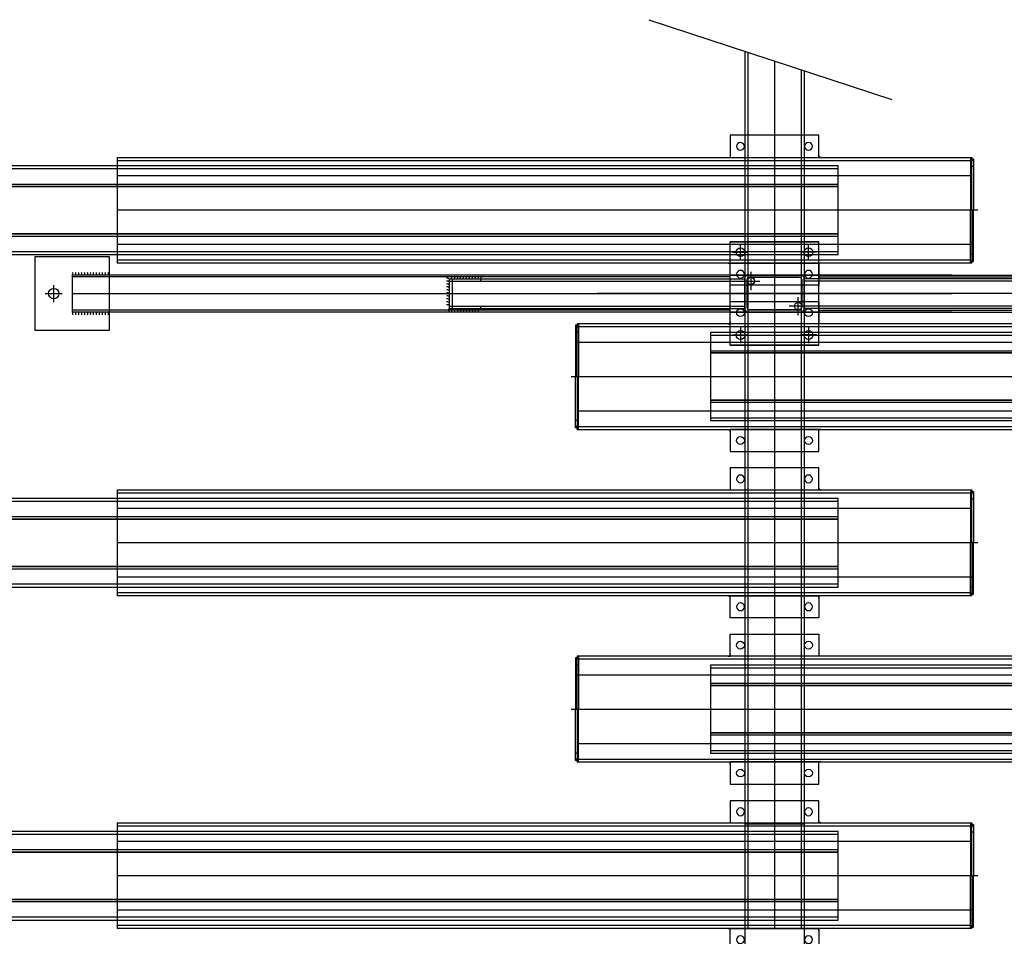
# Model space of a CAD drawing. Extents: x -56847 to -35966, y 123177 to 139471.
# Drawn here: x -49695 to -48363, y 135469 to 136709 of the extents above; entities that cross this region are included whole.
import ezdxf

# ---------------------------------------------------------------- set-up
doc = ezdxf.new("R2010")
doc.units = 0
doc.header["$LTSCALE"] = 10
doc.linetypes.add('AUSGEZOGEN', pattern=[0])
doc.linetypes.add('STRICHLINIEX2', pattern=[38.1, 25.4, -12.7])
for name, color, linetype in [('BEM', 7, 'CONTINUOUS'), ('KLEINTEIL', 1, 'CONTINUOUS'), ('Layer2', 62, 'STRICHLINIEX2'), ('TRÄGER', 5, 'CONTINUOUS')]:
    doc.layers.add(name, color=color, linetype=linetype)

# ---------------------------------------------------------------- blocks, each defined once
blk = doc.blocks.new('Schlitten')
at = {"layer": 'TRÄGER', "linetype": 'AUSGEZOGEN'}
for p, q in [((-54755.5, 133145.6), (-54757.5, 133145.6)), ((-54757.5, 133145.6), (-54757.5, 133143.6)), ((-54757.5, 133143.6), (-54757.5, 133076.1)), ((-54753.5, 133143.6), (-54757.5, 133143.6)), ((-53599.5, 133147.6), (-54755.5, 133147.6)), ((-54755.5, 133147.6), (-54755.5, 133143.6)), ((-54755.5, 133145.6), (-54753.5, 133145.6)), ((-53599.5, 133143.6), (-54755.5, 133143.6)), ((-54755.5, 133076.1), (-54755.5, 133143.6)), ((-54753.5, 133147.6), (-54753.5, 133143.6)), ((-54753.5, 133143.6), (-54753.5, 133122.6)), ((-54551.3, 133147.6), (-54548.5, 133147.6)), ((-54548.5, 133150.4), (-54548.5, 133147.6)), ((-54428.5, 133150.4), (-54428.5, 133147.6)), ((-54425.7, 133147.6), (-54428.5, 133147.6)), ((-53599.5, 133147.6), (-53599.5, 133004.6)), ((-54753.5, 133135.6), (-54757.5, 133135.6)), ((-54755.5, 133122.6), (-53599.5, 133122.6)), ((-54753.5, 133122.6), (-54753.5, 133076.1)), ((-54763.5, 133076.1), (-53599.5, 133076.1)), ((-54757.5, 133008.6), (-54757.5, 133076.1)), ((-54755.5, 133076.1), (-54755.5, 133008.6)), ((-54753.5, 133029.6), (-54753.5, 133076.1)), ((-54755.5, 133029.6), (-53599.5, 133029.6)), ((-54753.5, 133008.6), (-54753.5, 133029.6)), ((-54753.5, 133016.6), (-54757.5, 133016.6)), ((-54753.5, 133008.6), (-54757.5, 133008.6)), ((-54757.5, 133006.6), (-54757.5, 133008.6)), ((-54755.5, 133006.6), (-54757.5, 133006.6)), ((-54755.5, 133004.6), (-54755.5, 133008.6)), ((-54755.5, 133006.6), (-54753.5, 133006.6)), ((-54753.5, 133008.6), (-53599.5, 133008.6)), ((-54753.5, 133004.6), (-54753.5, 133008.6)), ((-54755.5, 133004.6), (-53599.5, 133004.6)), ((-54551.3, 133004.6), (-54548.5, 133004.6)), ((-54548.5, 133001.8), (-54548.5, 133004.6)), ((-54425.7, 133004.6), (-54428.5, 133004.6)), ((-54428.5, 133001.8), (-54428.5, 133004.6))]:
    blk.add_line(p, q, dxfattribs=at)
for points in [[(-54428.5, 133147.6), (-54548.5, 133147.6), (-54548.5, 133177.6), (-54428.5, 133177.6)], [(-54428.5, 133004.6), (-54548.5, 133004.6), (-54548.5, 132974.6), (-54428.5, 132974.6)]]:
    blk.add_lwpolyline(points, close=True, dxfattribs=at)
for points in [[(-54574.5, 133108.1), (-54574.5, 133136.1), (-52814.5, 133136.1), (-52814.5, 133108.1), (-54574.5, 133108.1)], [(-54574.5, 133132.1), (-52814.5, 133132.1)], [(-54574.5, 133108.1), (-54574.5, 133111.1), (-52814.5, 133111.1)], [(-54574.5, 133044.1), (-54574.5, 133108.1), (-52814.5, 133108.1)], [(-52814.5, 133044.1), (-52814.5, 133044.1), (-54574.5, 133044.1), (-54574.5, 133108.1)], [(-52814.5, 133044.1), (-52814.5, 133016.1), (-54574.5, 133016.1), (-54574.5, 133044.1), (-52814.5, 133044.1)], [(-52814.5, 133044.1), (-52814.5, 133041.1), (-54574.5, 133041.1), (-54574.5, 133044.1)], [(-54574.5, 133020.1), (-52814.5, 133020.1)]]:
    blk.add_lwpolyline(points, dxfattribs=at)
for centre in [(-54534.5, 133162.6), (-54442.5, 133162.6), (-54534.5, 132989.6), (-54442.5, 132989.6)]:
    blk.add_circle(centre, 5.25, dxfattribs=at)
blk = doc.blocks.new('Konsole Doppelseitig - Draufsicht')
at = {"layer": 'KLEINTEIL'}
for p, q in [((-48733.5, 132843.8), (-48733.5, 132983.8)), ((-48733.5, 132983.8), (-48613.5, 132983.8)), ((-48733.5, 132843.8), (-48733.5, 132983.8)), ((-48613.5, 132983.8), (-48733.5, 132983.8)), ((-48719.5, 132958.8), (-48719.5, 132980.8)), ((-48719.5, 132958.8), (-48719.5, 132980.8)), ((-48627.5, 132958.8), (-48627.5, 132980.8)), ((-48627.5, 132958.8), (-48627.5, 132980.8)), ((-48613.5, 132843.8), (-48613.5, 132983.8)), ((-48613.5, 132843.8), (-48613.5, 132983.8)), ((-48730.5, 132969.8), (-48708.5, 132969.8)), ((-48730.5, 132969.8), (-48708.5, 132969.8)), ((-48616.5, 132969.8), (-48638.5, 132969.8)), ((-48616.5, 132969.8), (-48638.5, 132969.8)), ((-49673.5, 132863.8), (-49673.5, 132963.8)), ((-49673.5, 132963.8), (-49573.5, 132963.8)), ((-49573.5, 132963.8), (-49573.5, 132938.8)), ((-48705.5, 132943.1), (-48705.5, 132918.4)), ((-49623.5, 132938.8), (-49623.5, 132888.8)), ((-48733.5, 132938.8), (-49623.5, 132938.8)), ((-48733.5, 132936.3), (-49623.5, 132936.3)), ((-49573.5, 132938.8), (-49573.5, 132888.8)), ((-49113.5, 132933.8), (-49071.1, 132933.8)), ((-49113.5, 132933.8), (-49113.5, 132893.8)), ((-49113.5, 132933.8), (-48733.5, 132933.8)), ((-49113.5, 132930.8), (-48713.5, 132930.8)), ((-49109.3, 132933.8), (-49109.3, 132893.8)), ((-49071.1, 132933.8), (-49071.1, 132930.8)), ((-48733.5, 132938.8), (-48613.5, 132938.8)), ((-48733.5, 132938.8), (-48613.5, 132938.8)), ((-48613.5, 132938.8), (-48733.5, 132938.8)), ((-48613.5, 132938.8), (-48733.5, 132938.8)), ((-48733.5, 132933.8), (-48713.5, 132933.8)), ((-48717.8, 132930.8), (-48693.2, 132930.8)), ((-48713.5, 132934.8), (-48713.5, 132892.8)), ((-48713.5, 132892.8), (-48713.5, 132934.8)), ((-48710.5, 132932.8), (-48710.5, 132894.8)), ((-48710.5, 132894.8), (-48710.5, 132932.8)), ((-48639.5, 132935.8), (-48707.5, 132935.8)), ((-48707.5, 132935.8), (-48639.5, 132935.8)), ((-48673.5, 132938.8), (-48673.5, 132888.8)), ((-48673.5, 132938.8), (-48673.5, 132888.8)), ((-48636.5, 132894.8), (-48636.5, 132932.8)), ((-48636.5, 132932.8), (-48636.5, 132894.8)), ((-48633.5, 132892.8), (-48633.5, 132934.8)), ((-48633.5, 132934.8), (-48633.5, 132892.8)), ((-48613.5, 132933.8), (-48633.5, 132933.8)), ((-48233.5, 132930.8), (-48633.5, 132930.8)), ((-48613.5, 132938.8), (-47723.5, 132938.8)), ((-48433.5, 132938.8), (-48613.5, 132938.8)), ((-48613.5, 132936.3), (-47723.5, 132936.3)), ((-48233.5, 132933.8), (-48613.5, 132933.8)), ((-49660, 132913.8), (-49637, 132913.8)), ((-49648.5, 132902.3), (-49648.5, 132925.3)), ((-49623.5, 132913.8), (-48433.5, 132913.8)), ((-47723.5, 132913.8), (-48913.5, 132913.8)), ((-48641.5, 132884.4), (-48641.5, 132909.1)), ((-48733.5, 132891.3), (-49623.5, 132891.3)), ((-48733.5, 132888.8), (-49623.5, 132888.8)), ((-49573.5, 132888.8), (-49573.5, 132863.8)), ((-49113.5, 132896.8), (-48713.5, 132896.8)), ((-49113.5, 132893.8), (-49071.1, 132893.8)), ((-49113.5, 132893.8), (-48733.5, 132893.8)), ((-49071.1, 132896.8), (-49071.1, 132893.8)), ((-48733.5, 132893.8), (-48713.5, 132893.8)), ((-48733.5, 132888.8), (-48613.5, 132888.8)), ((-48733.5, 132888.8), (-48613.5, 132888.8)), ((-48613.5, 132888.8), (-48733.5, 132888.8)), ((-48613.5, 132888.8), (-48733.5, 132888.8)), ((-48707.5, 132891.8), (-48639.5, 132891.8)), ((-48639.5, 132891.8), (-48707.5, 132891.8)), ((-48629.2, 132896.8), (-48653.8, 132896.8)), ((-48233.5, 132896.8), (-48633.5, 132896.8)), ((-48613.5, 132893.8), (-48633.5, 132893.8)), ((-48233.5, 132893.8), (-48613.5, 132893.8)), ((-48613.5, 132891.3), (-47723.5, 132891.3)), ((-48613.5, 132888.8), (-47723.5, 132888.8)), ((-48433.5, 132888.8), (-48613.5, 132888.8)), ((-49573.5, 132863.8), (-49673.5, 132863.8)), ((-48719.5, 132868.8), (-48719.5, 132846.8)), ((-48719.5, 132868.8), (-48719.5, 132846.8)), ((-48627.5, 132868.8), (-48627.5, 132846.8)), ((-48627.5, 132868.8), (-48627.5, 132846.8)), ((-48730.5, 132857.8), (-48708.5, 132857.8)), ((-48730.5, 132857.8), (-48708.5, 132857.8)), ((-48616.5, 132857.8), (-48638.5, 132857.8)), ((-48616.5, 132857.8), (-48638.5, 132857.8)), ((-48733.5, 132843.8), (-48613.5, 132843.8)), ((-48613.5, 132843.8), (-48733.5, 132843.8))]:
    blk.add_line(p, q, dxfattribs=at)
for centre, radius in [((-48719.5, 132969.8), 6), ((-48719.5, 132969.8), 6), ((-48627.5, 132969.8), 6), ((-48627.5, 132969.8), 6), ((-48705.5, 132930.8), 5), ((-49648.5, 132913.8), 7), ((-48641.5, 132896.8), 5), ((-48719.5, 132857.8), 6), ((-48719.5, 132857.8), 6), ((-48627.5, 132857.8), 6), ((-48627.5, 132857.8), 6)]:
    blk.add_circle(centre, radius, dxfattribs=at)
for centre, radius, start, end in [((-49625.5, 132941), 2.99, 310.8652, 25.3097), ((-49621.5, 132941), 2.99, 310.8652, 25.3097), ((-49621.5, 132941), 2.99, 310.8652, 25.3097), ((-49621.5, 132941), 2.99, 310.8652, 25.3097), ((-49621.5, 132941), 2.99, 310.8652, 25.3097), ((-49617.5, 132941), 2.99, 310.8652, 25.3097), ((-49617.5, 132941), 2.99, 310.8652, 25.3097), ((-49617.5, 132941), 2.99, 310.8652, 25.3097), ((-49617.5, 132941), 2.99, 310.8652, 25.3097), ((-49613.5, 132941), 2.99, 310.8652, 25.3097), ((-49613.5, 132941), 2.99, 310.8652, 25.3097), ((-49613.5, 132941), 2.99, 310.8652, 25.3097), ((-49613.5, 132941), 2.99, 310.8652, 25.3097), ((-49609.5, 132941), 2.99, 310.8652, 25.3097), ((-49609.5, 132941), 2.99, 310.8652, 25.3097), ((-49609.5, 132941), 2.99, 310.8652, 25.3097), ((-49609.5, 132941), 2.99, 310.8652, 25.3097), ((-49609.5, 132941), 2.99, 310.8652, 25.3097), ((-49609.5, 132941), 2.99, 310.8652, 25.3097), ((-49609.5, 132941), 2.99, 310.8652, 25.3097), ((-49609.5, 132941), 2.99, 310.8652, 25.3097), ((-49609.5, 132941), 2.99, 310.8652, 25.3097), ((-49609.5, 132941), 2.99, 310.8652, 25.3097), ((-49605.5, 132941), 2.99, 310.8652, 25.3097), ((-49605.5, 132941), 2.99, 310.8652, 25.3097), ((-49605.5, 132941), 2.99, 310.8652, 25.3097), ((-49605.5, 132941), 2.99, 310.8652, 25.3097), ((-49601.5, 132941), 2.99, 310.8652, 25.3097), ((-49601.5, 132941), 2.99, 310.8652, 25.3097), ((-49601.5, 132941), 2.99, 310.8652, 25.3097), ((-49601.5, 132941), 2.99, 310.8652, 25.3097), ((-49597.5, 132941), 2.99, 310.8652, 25.3097), ((-49597.5, 132941), 2.99, 310.8652, 25.3097), ((-49597.5, 132941), 2.99, 310.8652, 25.3097), ((-49597.5, 132941), 2.99, 310.8652, 25.3097), ((-49597.5, 132941), 2.99, 310.8652, 25.3097), ((-49597.5, 132941), 2.99, 310.8652, 25.3097), ((-49593.5, 132941), 2.99, 310.8652, 25.3097), ((-49593.5, 132941), 2.99, 310.8652, 25.3097), ((-49593.5, 132941), 2.99, 310.8652, 25.3097), ((-49593.5, 132941), 2.99, 310.8652, 25.3097), ((-49589.5, 132941), 2.99, 310.8652, 25.3097), ((-49589.5, 132941), 2.99, 310.8652, 25.3097), ((-49589.5, 132941), 2.99, 310.8652, 25.3097), ((-49589.5, 132941), 2.99, 310.8652, 25.3097), ((-49589.5, 132941), 2.99, 310.8652, 25.3097), ((-49589.5, 132941), 2.99, 310.8652, 25.3097), ((-49585.5, 132941), 2.99, 310.8652, 25.3097), ((-49585.5, 132941), 2.99, 310.8652, 25.3097), ((-49585.5, 132941), 2.99, 310.8652, 25.3097), ((-49585.5, 132941), 2.99, 310.8652, 25.3097), ((-49585.5, 132941), 2.99, 310.8652, 25.3097), ((-49581.5, 132941), 2.99, 310.8652, 25.3097), ((-49581.5, 132941), 2.99, 310.8652, 25.3097), ((-49581.5, 132941), 2.99, 310.8652, 25.3097), ((-49577.5, 132941), 2.99, 310.8652, 25.3097), ((-49577.5, 132941), 2.99, 310.8652, 25.3097), ((-49577.5, 132941), 2.99, 310.8652, 25.3097), ((-49577.5, 132941), 2.99, 310.8652, 25.3097), ((-49115.8, 132931.8), 2.99, 40.8652, 115.3097), ((-49115.8, 132931.8), 2.99, 40.8652, 115.3097), ((-49115.8, 132931.8), 2.99, 40.8652, 115.3097), ((-49115.8, 132931.8), 2.99, 40.8652, 115.3097), ((-49115.8, 132927.8), 2.99, 40.8652, 115.3097), ((-49115.8, 132927.8), 2.99, 40.8652, 115.3097), ((-49115.8, 132927.8), 2.99, 40.8652, 115.3097), ((-49115.8, 132927.8), 2.99, 40.8652, 115.3097), ((-49115.8, 132927.8), 2.99, 40.8652, 115.3097), ((-49115.8, 132927.8), 2.99, 40.8652, 115.3097), ((-49115.8, 132927.8), 2.99, 40.8652, 115.3097), ((-49115.8, 132927.8), 2.99, 40.8652, 115.3097), ((-49115.8, 132923.8), 2.99, 40.8652, 115.3097), ((-49115.8, 132923.8), 2.99, 40.8652, 115.3097), ((-49115.8, 132923.8), 2.99, 40.8652, 115.3097), ((-49115.8, 132923.8), 2.99, 40.8652, 115.3097), ((-49115.8, 132923.8), 2.99, 40.8652, 115.3097), ((-49115.8, 132923.8), 2.99, 40.8652, 115.3097), ((-49115.8, 132923.8), 2.99, 40.8652, 115.3097), ((-49115.8, 132923.8), 2.99, 40.8652, 115.3097), ((-49113, 132936), 2.99, 310.8652, 25.3097), ((-49113, 132936), 2.99, 310.8652, 25.3097), ((-49113, 132936), 2.99, 310.8652, 25.3097), ((-49113, 132936), 2.99, 310.8652, 25.3097), ((-49113, 132936), 2.99, 310.8652, 25.3097), ((-49113, 132936), 2.99, 310.8652, 25.3097), ((-49109, 132936), 2.99, 310.8652, 25.3097), ((-49109, 132936), 2.99, 310.8652, 25.3097), ((-49109, 132936), 2.99, 310.8652, 25.3097), ((-49109, 132936), 2.99, 310.8652, 25.3097), ((-49105, 132936), 2.99, 310.8652, 25.3097), ((-49105, 132936), 2.99, 310.8652, 25.3097), ((-49105, 132936), 2.99, 310.8652, 25.3097), ((-49105, 132936), 2.99, 310.8652, 25.3097), ((-49105, 132936), 2.99, 310.8652, 25.3097), ((-49105, 132936), 2.99, 310.8652, 25.3097), ((-49101, 132936), 2.99, 310.8652, 25.3097), ((-49101, 132936), 2.99, 310.8652, 25.3097), ((-49101, 132936), 2.99, 310.8652, 25.3097), ((-49101, 132936), 2.99, 310.8652, 25.3097), ((-49101, 132936), 2.99, 310.8652, 25.3097), ((-49097, 132936), 2.99, 310.8652, 25.3097), ((-49097, 132936), 2.99, 310.8652, 25.3097), ((-49097, 132936), 2.99, 310.8652, 25.3097), ((-49097, 132936), 2.99, 310.8652, 25.3097), ((-49097, 132936), 2.99, 310.8652, 25.3097), ((-49097, 132936), 2.99, 310.8652, 25.3097), ((-49097, 132936), 2.99, 310.8652, 25.3097), ((-49093, 132936), 2.99, 310.8652, 25.3097), ((-49093, 132936), 2.99, 310.8652, 25.3097), ((-49093, 132936), 2.99, 310.8652, 25.3097), ((-49093, 132936), 2.99, 310.8652, 25.3097), ((-49089, 132936), 2.99, 310.8652, 25.3097), ((-49089, 132936), 2.99, 310.8652, 25.3097), ((-49089, 132936), 2.99, 310.8652, 25.3097), ((-49089, 132936), 2.99, 310.8652, 25.3097), ((-49089, 132936), 2.99, 310.8652, 25.3097), ((-49089, 132936), 2.99, 310.8652, 25.3097), ((-49085, 132936), 2.99, 310.8652, 25.3097), ((-49085, 132936), 2.99, 310.8652, 25.3097), ((-49085, 132936), 2.99, 310.8652, 25.3097), ((-49085, 132936), 2.99, 310.8652, 25.3097), ((-49081, 132936), 2.99, 310.8652, 25.3097), ((-49081, 132936), 2.99, 310.8652, 25.3097), ((-49081, 132936), 2.99, 310.8652, 25.3097), ((-49081, 132936), 2.99, 310.8652, 25.3097), ((-49081, 132936), 2.99, 310.8652, 25.3097), ((-49081, 132936), 2.99, 310.8652, 25.3097), ((-49077, 132936), 2.99, 310.8652, 25.3097), ((-49077, 132936), 2.99, 310.8652, 25.3097), ((-49077, 132936), 2.99, 310.8652, 25.3097), ((-49077, 132936), 2.99, 310.8652, 25.3097), ((-49077, 132936), 2.99, 310.8652, 25.3097), ((-49073, 132936), 2.99, 310.8652, 25.3097), ((-49073, 132936), 2.99, 310.8652, 25.3097), ((-49073, 132936), 2.99, 310.8652, 25.3097), ((-48709.5, 132934.8), 4, 90, 180), ((-48709.5, 132934.8), 4, 90, 180), ((-48707.5, 132932.8), 3, 90, 180), ((-48707.5, 132932.8), 3, 90, 180), ((-48639.5, 132932.8), 3, 0, 90), ((-48639.5, 132932.8), 3, 0, 90), ((-48637.5, 132934.8), 4, 0, 90), ((-48637.5, 132934.8), 4, 0, 90), ((-49115.8, 132919.8), 2.99, 40.8652, 115.3097), ((-49115.8, 132919.8), 2.99, 40.8652, 115.3097), ((-49115.8, 132919.8), 2.99, 40.8652, 115.3097), ((-49115.8, 132919.8), 2.99, 40.8652, 115.3097), ((-49115.8, 132919.8), 2.99, 40.8652, 115.3097), ((-49115.8, 132919.8), 2.99, 40.8652, 115.3097), ((-49115.8, 132919.8), 2.99, 40.8652, 115.3097), ((-49115.8, 132919.8), 2.99, 40.8652, 115.3097), ((-49115.8, 132915.8), 2.99, 40.8652, 115.3097), ((-49115.8, 132915.8), 2.99, 40.8652, 115.3097), ((-49115.8, 132915.8), 2.99, 40.8652, 115.3097), ((-49115.8, 132915.8), 2.99, 40.8652, 115.3097), ((-49115.8, 132915.8), 2.99, 40.8652, 115.3097), ((-49115.8, 132915.8), 2.99, 40.8652, 115.3097), ((-49115.8, 132915.8), 2.99, 40.8652, 115.3097), ((-49115.8, 132915.8), 2.99, 40.8652, 115.3097), ((-49115.8, 132911.8), 2.99, 40.8652, 115.3097), ((-49115.8, 132911.8), 2.99, 40.8652, 115.3097), ((-49115.8, 132911.8), 2.99, 40.8652, 115.3097), ((-49115.8, 132911.8), 2.99, 40.8652, 115.3097), ((-49115.8, 132911.8), 2.99, 40.8652, 115.3097), ((-49115.8, 132911.8), 2.99, 40.8652, 115.3097), ((-49115.8, 132911.8), 2.99, 40.8652, 115.3097), ((-49115.8, 132911.8), 2.99, 40.8652, 115.3097), ((-49115.8, 132907.8), 2.99, 40.8652, 115.3097), ((-49115.8, 132907.8), 2.99, 40.8652, 115.3097), ((-49115.8, 132907.8), 2.99, 40.8652, 115.3097), ((-49115.8, 132907.8), 2.99, 40.8652, 115.3097), ((-49115.8, 132907.8), 2.99, 40.8652, 115.3097), ((-49115.8, 132907.8), 2.99, 40.8652, 115.3097), ((-49115.8, 132907.8), 2.99, 40.8652, 115.3097), ((-49115.8, 132907.8), 2.99, 40.8652, 115.3097), ((-49115.8, 132903.8), 2.99, 40.8652, 115.3097), ((-49115.8, 132903.8), 2.99, 40.8652, 115.3097), ((-49115.8, 132903.8), 2.99, 40.8652, 115.3097), ((-49115.8, 132903.8), 2.99, 40.8652, 115.3097), ((-49115.8, 132903.8), 2.99, 40.8652, 115.3097), ((-49115.8, 132903.8), 2.99, 40.8652, 115.3097), ((-49115.8, 132903.8), 2.99, 40.8652, 115.3097), ((-49115.8, 132903.8), 2.99, 40.8652, 115.3097), ((-49115.8, 132899.8), 2.99, 40.8652, 115.3097), ((-49115.8, 132899.8), 2.99, 40.8652, 115.3097), ((-49115.8, 132899.8), 2.99, 40.8652, 115.3097), ((-49115.8, 132899.8), 2.99, 40.8652, 115.3097), ((-49115.8, 132899.8), 2.99, 40.8652, 115.3097), ((-49115.8, 132899.8), 2.99, 40.8652, 115.3097), ((-49115.8, 132899.8), 2.99, 40.8652, 115.3097), ((-49115.8, 132899.8), 2.99, 40.8652, 115.3097), ((-49625.5, 132886.5), 2.99, 334.6903, 49.1348), ((-49621.5, 132886.5), 2.99, 334.6903, 49.1348), ((-49621.5, 132886.5), 2.99, 334.6903, 49.1348), ((-49621.5, 132886.5), 2.99, 334.6903, 49.1348), ((-49621.5, 132886.5), 2.99, 334.6903, 49.1348), ((-49617.5, 132886.5), 2.99, 334.6903, 49.1348), ((-49617.5, 132886.5), 2.99, 334.6903, 49.1348), ((-49617.5, 132886.5), 2.99, 334.6903, 49.1348), ((-49617.5, 132886.5), 2.99, 334.6903, 49.1348), ((-49613.5, 132886.5), 2.99, 334.6903, 49.1348), ((-49613.5, 132886.5), 2.99, 334.6903, 49.1348), ((-49613.5, 132886.5), 2.99, 334.6903, 49.1348), ((-49613.5, 132886.5), 2.99, 334.6903, 49.1348), ((-49609.5, 132886.5), 2.99, 334.6903, 49.1348), ((-49609.5, 132886.5), 2.99, 334.6903, 49.1348), ((-49609.5, 132886.5), 2.99, 334.6903, 49.1348), ((-49609.5, 132886.5), 2.99, 334.6903, 49.1348), ((-49609.5, 132886.5), 2.99, 334.6903, 49.1348), ((-49609.5, 132886.5), 2.99, 334.6903, 49.1348), ((-49609.5, 132886.5), 2.99, 334.6903, 49.1348), ((-49609.5, 132886.5), 2.99, 334.6903, 49.1348), ((-49609.5, 132886.5), 2.99, 334.6903, 49.1348), ((-49609.5, 132886.5), 2.99, 334.6903, 49.1348), ((-49605.5, 132886.5), 2.99, 334.6903, 49.1348), ((-49605.5, 132886.5), 2.99, 334.6903, 49.1348), ((-49605.5, 132886.5), 2.99, 334.6903, 49.1348), ((-49605.5, 132886.5), 2.99, 334.6903, 49.1348), ((-49601.5, 132886.5), 2.99, 334.6903, 49.1348), ((-49601.5, 132886.5), 2.99, 334.6903, 49.1348), ((-49601.5, 132886.5), 2.99, 334.6903, 49.1348), ((-49601.5, 132886.5), 2.99, 334.6903, 49.1348), ((-49597.5, 132886.5), 2.99, 334.6903, 49.1348), ((-49597.5, 132886.5), 2.99, 334.6903, 49.1348), ((-49597.5, 132886.5), 2.99, 334.6903, 49.1348), ((-49597.5, 132886.5), 2.99, 334.6903, 49.1348), ((-49597.5, 132886.5), 2.99, 334.6903, 49.1348), ((-49597.5, 132886.5), 2.99, 334.6903, 49.1348), ((-49593.5, 132886.5), 2.99, 334.6903, 49.1348), ((-49593.5, 132886.5), 2.99, 334.6903, 49.1348), ((-49593.5, 132886.5), 2.99, 334.6903, 49.1348), ((-49593.5, 132886.5), 2.99, 334.6903, 49.1348), ((-49589.5, 132886.5), 2.99, 334.6903, 49.1348), ((-49589.5, 132886.5), 2.99, 334.6903, 49.1348), ((-49589.5, 132886.5), 2.99, 334.6903, 49.1348), ((-49589.5, 132886.5), 2.99, 334.6903, 49.1348), ((-49589.5, 132886.5), 2.99, 334.6903, 49.1348), ((-49589.5, 132886.5), 2.99, 334.6903, 49.1348), ((-49585.5, 132886.5), 2.99, 334.6903, 49.1348), ((-49585.5, 132886.5), 2.99, 334.6903, 49.1348), ((-49585.5, 132886.5), 2.99, 334.6903, 49.1348), ((-49585.5, 132886.5), 2.99, 334.6903, 49.1348), ((-49585.5, 132886.5), 2.99, 334.6903, 49.1348), ((-49581.5, 132886.5), 2.99, 334.6903, 49.1348), ((-49581.5, 132886.5), 2.99, 334.6903, 49.1348), ((-49581.5, 132886.5), 2.99, 334.6903, 49.1348), ((-49577.5, 132886.5), 2.99, 334.6903, 49.1348), ((-49577.5, 132886.5), 2.99, 334.6903, 49.1348), ((-49577.5, 132886.5), 2.99, 334.6903, 49.1348), ((-49577.5, 132886.5), 2.99, 334.6903, 49.1348), ((-49115.8, 132895.8), 2.99, 40.8652, 115.3097), ((-49115.8, 132895.8), 2.99, 40.8652, 115.3097), ((-49115.8, 132895.8), 2.99, 40.8652, 115.3097), ((-49115.8, 132895.8), 2.99, 40.8652, 115.3097), ((-49115.8, 132895.8), 2.99, 40.8652, 115.3097), ((-49115.8, 132895.8), 2.99, 40.8652, 115.3097), ((-49115.8, 132895.8), 2.99, 40.8652, 115.3097), ((-49115.8, 132895.8), 2.99, 40.8652, 115.3097), ((-49111.5, 132891.5), 2.99, 130.8652, 205.3097), ((-49111.5, 132891.5), 2.99, 130.8652, 205.3097), ((-49111.5, 132891.5), 2.99, 130.8652, 205.3097), ((-49111.5, 132891.5), 2.99, 130.8652, 205.3097), ((-49111.5, 132891.5), 2.99, 130.8652, 205.3097), ((-49111.5, 132891.5), 2.99, 130.8652, 205.3097), ((-49111.5, 132891.5), 2.99, 130.8652, 205.3097), ((-49111.5, 132891.5), 2.99, 130.8652, 205.3097), ((-49111.5, 132891.5), 2.99, 130.8652, 205.3097), ((-49111.5, 132891.5), 2.99, 130.8652, 205.3097), ((-49111.5, 132891.5), 2.99, 130.8652, 205.3097), ((-49111.5, 132891.5), 2.99, 130.8652, 205.3097), ((-49111.5, 132891.5), 2.99, 130.8652, 205.3097), ((-49111.5, 132891.5), 2.99, 130.8652, 205.3097), ((-49111.5, 132891.5), 2.99, 130.8652, 205.3097), ((-49111.5, 132891.5), 2.99, 130.8652, 205.3097), ((-49107.5, 132891.5), 2.99, 130.8652, 205.3097), ((-49107.5, 132891.5), 2.99, 130.8652, 205.3097), ((-49107.5, 132891.5), 2.99, 130.8652, 205.3097), ((-49107.5, 132891.5), 2.99, 130.8652, 205.3097), ((-49107.5, 132891.5), 2.99, 130.8652, 205.3097), ((-49107.5, 132891.5), 2.99, 130.8652, 205.3097), ((-49107.5, 132891.5), 2.99, 130.8652, 205.3097), ((-49107.5, 132891.5), 2.99, 130.8652, 205.3097), ((-49103.5, 132891.5), 2.99, 130.8652, 205.3097), ((-49103.5, 132891.5), 2.99, 130.8652, 205.3097), ((-49103.5, 132891.5), 2.99, 130.8652, 205.3097), ((-49103.5, 132891.5), 2.99, 130.8652, 205.3097), ((-49103.5, 132891.5), 2.99, 130.8652, 205.3097), ((-49103.5, 132891.5), 2.99, 130.8652, 205.3097), ((-49103.5, 132891.5), 2.99, 130.8652, 205.3097), ((-49103.5, 132891.5), 2.99, 130.8652, 205.3097), ((-49099.5, 132891.5), 2.99, 130.8652, 205.3097), ((-49099.5, 132891.5), 2.99, 130.8652, 205.3097), ((-49099.5, 132891.5), 2.99, 130.8652, 205.3097), ((-49099.5, 132891.5), 2.99, 130.8652, 205.3097), ((-49099.5, 132891.5), 2.99, 130.8652, 205.3097), ((-49099.5, 132891.5), 2.99, 130.8652, 205.3097), ((-49099.5, 132891.5), 2.99, 130.8652, 205.3097), ((-49099.5, 132891.5), 2.99, 130.8652, 205.3097), ((-49095.5, 132891.5), 2.99, 130.8652, 205.3097), ((-49095.5, 132891.5), 2.99, 130.8652, 205.3097), ((-49095.5, 132891.5), 2.99, 130.8652, 205.3097), ((-49095.5, 132891.5), 2.99, 130.8652, 205.3097), ((-49095.5, 132891.5), 2.99, 130.8652, 205.3097), ((-49095.5, 132891.5), 2.99, 130.8652, 205.3097), ((-49095.5, 132891.5), 2.99, 130.8652, 205.3097), ((-49095.5, 132891.5), 2.99, 130.8652, 205.3097), ((-49091.5, 132891.5), 2.99, 130.8652, 205.3097), ((-49091.5, 132891.5), 2.99, 130.8652, 205.3097), ((-49091.5, 132891.5), 2.99, 130.8652, 205.3097), ((-49091.5, 132891.5), 2.99, 130.8652, 205.3097), ((-49091.5, 132891.5), 2.99, 130.8652, 205.3097), ((-49091.5, 132891.5), 2.99, 130.8652, 205.3097), ((-49091.5, 132891.5), 2.99, 130.8652, 205.3097), ((-49091.5, 132891.5), 2.99, 130.8652, 205.3097), ((-49091.5, 132891.5), 2.99, 130.8652, 205.3097), ((-49091.5, 132891.5), 2.99, 130.8652, 205.3097), ((-49091.5, 132891.5), 2.99, 130.8652, 205.3097), ((-49091.5, 132891.5), 2.99, 130.8652, 205.3097), ((-49091.5, 132891.5), 2.99, 130.8652, 205.3097), ((-49091.5, 132891.5), 2.99, 130.8652, 205.3097), ((-49091.5, 132891.5), 2.99, 130.8652, 205.3097), ((-49091.5, 132891.5), 2.99, 130.8652, 205.3097), ((-49087.5, 132891.5), 2.99, 130.8652, 205.3097), ((-49087.5, 132891.5), 2.99, 130.8652, 205.3097), ((-49087.5, 132891.5), 2.99, 130.8652, 205.3097), ((-49087.5, 132891.5), 2.99, 130.8652, 205.3097), ((-49087.5, 132891.5), 2.99, 130.8652, 205.3097), ((-49087.5, 132891.5), 2.99, 130.8652, 205.3097), ((-49087.5, 132891.5), 2.99, 130.8652, 205.3097), ((-49087.5, 132891.5), 2.99, 130.8652, 205.3097), ((-49083.5, 132891.5), 2.99, 130.8652, 205.3097), ((-49083.5, 132891.5), 2.99, 130.8652, 205.3097), ((-49083.5, 132891.5), 2.99, 130.8652, 205.3097), ((-49083.5, 132891.5), 2.99, 130.8652, 205.3097), ((-49083.5, 132891.5), 2.99, 130.8652, 205.3097), ((-49083.5, 132891.5), 2.99, 130.8652, 205.3097), ((-49083.5, 132891.5), 2.99, 130.8652, 205.3097), ((-49083.5, 132891.5), 2.99, 130.8652, 205.3097), ((-49079.5, 132891.5), 2.99, 130.8652, 205.3097), ((-49079.5, 132891.5), 2.99, 130.8652, 205.3097), ((-49079.5, 132891.5), 2.99, 130.8652, 205.3097), ((-49079.5, 132891.5), 2.99, 130.8652, 205.3097), ((-49079.5, 132891.5), 2.99, 130.8652, 205.3097), ((-49079.5, 132891.5), 2.99, 130.8652, 205.3097), ((-49079.5, 132891.5), 2.99, 130.8652, 205.3097), ((-49079.5, 132891.5), 2.99, 130.8652, 205.3097), ((-49079.5, 132891.5), 2.99, 130.8652, 205.3097), ((-49079.5, 132891.5), 2.99, 130.8652, 205.3097), ((-49079.5, 132891.5), 2.99, 130.8652, 205.3097), ((-49079.5, 132891.5), 2.99, 130.8652, 205.3097), ((-49079.5, 132891.5), 2.99, 130.8652, 205.3097), ((-49079.5, 132891.5), 2.99, 130.8652, 205.3097), ((-49079.5, 132891.5), 2.99, 130.8652, 205.3097), ((-49079.5, 132891.5), 2.99, 130.8652, 205.3097), ((-49075.5, 132891.5), 2.99, 130.8652, 205.3097), ((-49075.5, 132891.5), 2.99, 130.8652, 205.3097), ((-49075.5, 132891.5), 2.99, 130.8652, 205.3097), ((-49075.5, 132891.5), 2.99, 130.8652, 205.3097), ((-49075.5, 132891.5), 2.99, 130.8652, 205.3097), ((-49075.5, 132891.5), 2.99, 130.8652, 205.3097), ((-49075.5, 132891.5), 2.99, 130.8652, 205.3097), ((-49075.5, 132891.5), 2.99, 130.8652, 205.3097), ((-49071.5, 132891.5), 2.99, 130.8652, 205.3097), ((-49071.5, 132891.5), 2.99, 130.8652, 205.3097), ((-49071.5, 132891.5), 2.99, 130.8652, 205.3097), ((-49071.5, 132891.5), 2.99, 130.8652, 205.3097), ((-49071.5, 132891.5), 2.99, 130.8652, 205.3097), ((-49071.5, 132891.5), 2.99, 130.8652, 205.3097), ((-49071.5, 132891.5), 2.99, 130.8652, 205.3097), ((-49071.5, 132891.5), 2.99, 130.8652, 205.3097), ((-48709.5, 132892.8), 4, 180, 270), ((-48709.5, 132892.8), 4, 180, 270), ((-48707.5, 132894.8), 3, 180, 270), ((-48707.5, 132894.8), 3, 180, 270), ((-48639.5, 132894.8), 3, 270, 0), ((-48639.5, 132894.8), 3, 270, 0), ((-48637.5, 132892.8), 4, 270, 0), ((-48637.5, 132892.8), 4, 270, 0)]:
    blk.add_arc(centre, radius, start, end, dxfattribs=at)

msp = doc.modelspace()

# ---------------------------------------------------------------- linework, layer by layer
at = {"layer": 'BEM'}
msp.add_line((-48843.4, 136709.3), (-48514.6, 136601.2), dxfattribs=at)
at = {"layer": 'Layer2', "linetype": 'ByBlock'}
for p, q in [((-48713.5, 136666.4), (-48713.5, 135481.3)), ((-48709.5, 136665.1), (-48709.5, 135481.3)), ((-48673.5, 136653.3), (-48673.5, 135481.3)), ((-48637.5, 136641.5), (-48637.5, 135481.3)), ((-48633.5, 136640.2), (-48633.5, 135481.3)), ((-48713.5, 135621.3), (-48713.5, 132824.1)), ((-48713.5, 135621.3), (-48633.5, 135621.3)), ((-48633.5, 135621.3), (-48713.5, 135621.3)), ((-48633.5, 135621.3), (-48633.5, 132824.1))]:
    msp.add_line(p, q, dxfattribs=at)

# ---------------------------------------------------------------- block references
at = {"layer": 'BEM', "lineweight": 9, "xscale": -1}
for p in [(-103162, 3375.4), (-103162, 2925.5), (-103162, 2475.1)]:
    msp.add_blockref('Schlitten', p, dxfattribs=at)
at = {"layer": 'BEM', "lineweight": 9}
for name, p in [('Konsole Doppelseitig - Draufsicht', (0, 3425)), ('Schlitten', (5815, 3150.4)), ('Schlitten', (5815, 2700.5))]:
    msp.add_blockref(name, p, dxfattribs=at)

doc.saveas('drawing.dxf')
